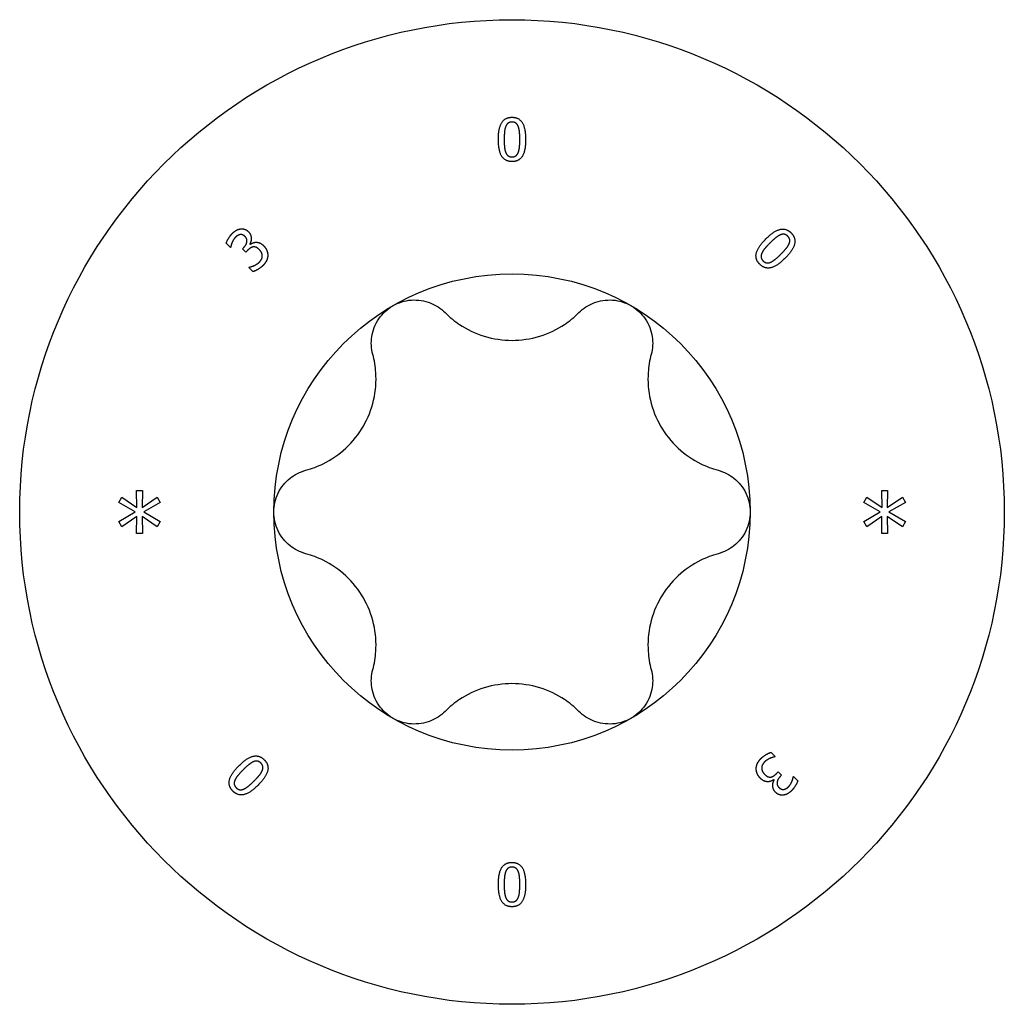
# Model space of a CAD drawing. Units: millimetres. Extents: x -41 to 95, y -320 to 150.
# Drawn here: x -9 to 9, y -236 to -217 of the extents above; entities that cross this region are included whole.
import ezdxf

# ---------------------------------------------------------------- set-up
doc = ezdxf.new("R2010")
doc.units = ezdxf.units.MM
doc.header["$LTSCALE"] = 2.050089

# ---------------------------------------------------------------- blocks, each defined once
blk = doc.blocks.new('ESCRFTC100X300-Top')
for p, q in [((-0.20825, 0.19565), (-0.2114, 0.19881)), ((-0.19404, 0.19819), (-0.19383, 0.19798)), ((-0.20806, 0.19583), (-0.20825, 0.19565)), ((-0.19942, 0.19469), (-0.19843, 0.19568)), ((-0.19695, 0.19222), (-0.19942, 0.19469)), ((-0.19568, 0.19348), (-0.19695, 0.19222)), ((-0.19471, 0.18088), (-0.19449, 0.1811)), ((-0.19155, 0.17773), (-0.19471, 0.18088)), ((-0.27771, 0.01591), (-0.27339, 0.01591)), ((-0.27746, 0.00338), (-0.27771, 0.01591)), ((-0.27339, 0.01591), (-0.27368, 0.00338)), ((0.27348, 0.01591), (0.27779, 0.01591)), ((0.27372, 0.00338), (0.27348, 0.01591)), ((0.27779, 0.01591), (0.2775, 0.00338)), ((-0.29094, 0.00711), (-0.28866, 0.01089)), ((-0.28866, 0.01089), (-0.27746, 0.00338)), ((-0.27368, 0.00338), (-0.2624, 0.01085)), ((-0.2624, 0.01085), (-0.26016, 0.00707)), ((0.26024, 0.00711), (0.26253, 0.01089)), ((0.26253, 0.01089), (0.27372, 0.00338)), ((0.2775, 0.00338), (0.28878, 0.01085)), ((0.28878, 0.01085), (0.29102, 0.00707)), ((-0.27878, 0.00002), (-0.29094, 0.00711)), ((-0.29094, -0.00711), (-0.27878, 0.00002)), ((-0.26016, 0.00707), (-0.27231, 0.00002)), ((-0.27231, 0.00002), (-0.26016, -0.00707)), ((0.2724, 0.00002), (0.26024, 0.00711)), ((0.26024, -0.00711), (0.2724, 0.00002)), ((0.29102, 0.00707), (0.27887, 0.00002)), ((0.27887, 0.00002), (0.29102, -0.00707)), ((-0.28866, -0.01089), (-0.29094, -0.00711)), ((-0.2775, -0.00338), (-0.28866, -0.01089)), ((-0.27771, -0.01591), (-0.2775, -0.00338)), ((-0.27364, -0.00338), (-0.27339, -0.01591)), ((-0.2624, -0.01085), (-0.27364, -0.00338)), ((-0.26016, -0.00707), (-0.2624, -0.01085)), ((0.26253, -0.01089), (0.26024, -0.00711)), ((0.27368, -0.00338), (0.26253, -0.01089)), ((0.27348, -0.01591), (0.27368, -0.00338)), ((0.27754, -0.00338), (0.27779, -0.01591)), ((0.28878, -0.01085), (0.27754, -0.00338)), ((0.29102, -0.00707), (0.28878, -0.01085)), ((-0.27339, -0.01591), (-0.27771, -0.01591)), ((0.27779, -0.01591), (0.27348, -0.01591)), ((0.19155, -0.17773), (0.19471, -0.18088)), ((0.19471, -0.18088), (0.19449, -0.1811)), ((0.19568, -0.19348), (0.19695, -0.19222)), ((0.19695, -0.19222), (0.19942, -0.19469)), ((0.19942, -0.19469), (0.19843, -0.19568)), ((0.20806, -0.19583), (0.20825, -0.19565)), ((0.20825, -0.19565), (0.2114, -0.19881)), ((0.19404, -0.19819), (0.19383, -0.19798))]:
    blk.add_line(p, q)
for radius in [0.36417, 0.17618]:
    blk.add_circle((0, 0), radius)
for points in [[(-0.01006, 0.27558), (-0.01006, 0.2841), (-0.00513, 0.29199), (0.00003, 0.29199)], [(0.00003, 0.29199), (0.00521, 0.29199), (0.01008, 0.28382), (0.01008, 0.2756)], [(-0.00467, 0.28517), (-0.00531, 0.28357), (-0.00577, 0.27867), (-0.00577, 0.27558)], [(0.00003, 0.28849), (-0.00174, 0.28849), (-0.00401, 0.28683), (-0.00467, 0.28517)], [(0.00465, 0.28523), (0.00401, 0.28683), (0.00179, 0.28849), (0.00003, 0.28849)], [(0.00579, 0.2756), (0.00579, 0.27884), (0.00528, 0.28362), (0.00465, 0.28523)], [(0.00003, 0.25919), (-0.00518, 0.25919), (-0.01006, 0.26728), (-0.01006, 0.27558)], [(-0.00577, 0.27558), (-0.00577, 0.27226), (-0.00536, 0.26782), (-0.0047, 0.26608)], [(0.01008, 0.2756), (0.01008, 0.26713), (0.00516, 0.25919), (0.00003, 0.25919)], [(0.00467, 0.26601), (0.00528, 0.26756), (0.00579, 0.27236), (0.00579, 0.2756)], [(-0.0047, 0.26608), (-0.00408, 0.26445), (-0.00181, 0.26269), (0.00003, 0.26269)], [(0.00003, 0.26269), (0.00176, 0.26269), (0.00403, 0.26435), (0.00467, 0.26601)], [(-0.2114, 0.19881), (-0.21095, 0.2003), (-0.20846, 0.20449), (-0.20696, 0.20599)], [(-0.20696, 0.20599), (-0.20545, 0.20751), (-0.20258, 0.20915), (-0.20101, 0.20942)], [(-0.20122, 0.2052), (-0.20216, 0.20501), (-0.20384, 0.20395), (-0.20462, 0.20317)], [(-0.19763, 0.20395), (-0.19848, 0.2048), (-0.20034, 0.20536), (-0.20122, 0.2052)], [(-0.20101, 0.20942), (-0.19933, 0.20969), (-0.19628, 0.20866), (-0.19491, 0.20729)], [(-0.19843, 0.19568), (-0.19642, 0.19769), (-0.19581, 0.20213), (-0.19763, 0.20395)], [(-0.19491, 0.20729), (-0.19307, 0.20545), (-0.19271, 0.20025), (-0.19404, 0.19819)], [(0.18775, 0.20197), (0.19378, 0.208), (0.20284, 0.2101), (0.20649, 0.20645)], [(0.19835, 0.20495), (0.19676, 0.20427), (0.19297, 0.20113), (0.19078, 0.19894)], [(0.20401, 0.20398), (0.20277, 0.20522), (0.19999, 0.20566), (0.19835, 0.20495)], [(0.20649, 0.20645), (0.21015, 0.20279), (0.20782, 0.19356), (0.20201, 0.18775)], [(0.20497, 0.1984), (0.20566, 0.19999), (0.20526, 0.20273), (0.20401, 0.20398)], [(-0.20711, 0.19928), (-0.20752, 0.19825), (-0.20794, 0.19653), (-0.20806, 0.19583)], [(-0.20462, 0.20317), (-0.20543, 0.20236), (-0.20664, 0.20036), (-0.20711, 0.19928)], [(-0.19383, 0.19798), (-0.19298, 0.19854), (-0.19072, 0.19949), (-0.18939, 0.19953)], [(-0.18939, 0.19953), (-0.18807, 0.19958), (-0.18518, 0.19843), (-0.18372, 0.19697)], [(-0.18372, 0.19697), (-0.18222, 0.19547), (-0.1807, 0.19189), (-0.18067, 0.18998)], [(0.18329, 0.18326), (0.17961, 0.18694), (0.18189, 0.19611), (0.18775, 0.20197)], [(0.19078, 0.19894), (0.18844, 0.1966), (0.18559, 0.19317), (0.18483, 0.19147)], [(0.19898, 0.19078), (0.20127, 0.19308), (0.20428, 0.19681), (0.20497, 0.1984)], [(-0.19153, 0.19605), (-0.19262, 0.19586), (-0.19467, 0.19449), (-0.19568, 0.19348)], [(-0.18697, 0.19415), (-0.18818, 0.19536), (-0.19045, 0.19623), (-0.19153, 0.19605)], [(-0.18473, 0.18946), (-0.1848, 0.19072), (-0.18576, 0.19294), (-0.18697, 0.19415)], [(-0.18686, 0.18484), (-0.18594, 0.18576), (-0.18467, 0.18818), (-0.18473, 0.18946)], [(-0.18067, 0.18998), (-0.18063, 0.188), (-0.18235, 0.18419), (-0.1841, 0.18244)], [(0.18483, 0.19147), (0.18411, 0.18988), (0.18447, 0.18703), (0.18577, 0.18573)], [(0.1914, 0.18479), (0.19293, 0.18546), (0.19669, 0.18849), (0.19898, 0.19078)], [(-0.19449, 0.1811), (-0.19287, 0.18135), (-0.18843, 0.18327), (-0.18686, 0.18484)], [(-0.1841, 0.18244), (-0.18578, 0.18076), (-0.18987, 0.17829), (-0.19155, 0.17773)], [(0.20201, 0.18775), (0.19602, 0.18176), (0.18692, 0.17963), (0.18329, 0.18326)], [(0.18577, 0.18573), (0.18699, 0.1845), (0.18977, 0.18407), (0.1914, 0.18479)], [(-0.20201, -0.18775), (-0.19602, -0.18176), (-0.18692, -0.17963), (-0.18329, -0.18326)], [(0.1841, -0.18244), (0.18578, -0.18076), (0.18987, -0.17829), (0.19155, -0.17773)], [(0.19449, -0.1811), (0.19287, -0.18135), (0.18843, -0.18327), (0.18686, -0.18484)], [(-0.20649, -0.20645), (-0.21015, -0.20279), (-0.20782, -0.19356), (-0.20201, -0.18775)], [(-0.1914, -0.18479), (-0.19293, -0.18546), (-0.19669, -0.18849), (-0.19898, -0.19078)], [(-0.18577, -0.18573), (-0.18699, -0.1845), (-0.18977, -0.18407), (-0.1914, -0.18479)], [(-0.18329, -0.18326), (-0.17961, -0.18694), (-0.18189, -0.19611), (-0.18775, -0.20197)], [(-0.18483, -0.19147), (-0.18411, -0.18988), (-0.18447, -0.18703), (-0.18577, -0.18573)], [(0.18067, -0.18998), (0.18063, -0.188), (0.18235, -0.18419), (0.1841, -0.18244)], [(0.18686, -0.18484), (0.18594, -0.18576), (0.18467, -0.18818), (0.18473, -0.18946)], [(-0.19898, -0.19078), (-0.20127, -0.19308), (-0.20428, -0.19681), (-0.20497, -0.1984)], [(-0.19078, -0.19894), (-0.18844, -0.1966), (-0.18559, -0.19317), (-0.18483, -0.19147)], [(0.18372, -0.19697), (0.18222, -0.19547), (0.1807, -0.19189), (0.18067, -0.18998)], [(0.18473, -0.18946), (0.1848, -0.19072), (0.18576, -0.19294), (0.18697, -0.19415)], [(0.18697, -0.19415), (0.18818, -0.19536), (0.19045, -0.19623), (0.19153, -0.19605)], [(0.19153, -0.19605), (0.19262, -0.19586), (0.19467, -0.19449), (0.19568, -0.19348)], [(0.19843, -0.19568), (0.19642, -0.19769), (0.19581, -0.20213), (0.19763, -0.20395)], [(0.20711, -0.19928), (0.20752, -0.19825), (0.20794, -0.19653), (0.20806, -0.19583)], [(-0.18775, -0.20197), (-0.19378, -0.208), (-0.20284, -0.2101), (-0.20649, -0.20645)], [(-0.20497, -0.1984), (-0.20566, -0.19999), (-0.20526, -0.20273), (-0.20401, -0.20398)], [(-0.19835, -0.20495), (-0.19676, -0.20427), (-0.19297, -0.20113), (-0.19078, -0.19894)], [(0.18939, -0.19953), (0.18807, -0.19958), (0.18518, -0.19843), (0.18372, -0.19697)], [(0.19383, -0.19798), (0.19298, -0.19854), (0.19072, -0.19949), (0.18939, -0.19953)], [(0.19491, -0.20729), (0.19307, -0.20545), (0.19271, -0.20025), (0.19404, -0.19819)], [(0.20122, -0.2052), (0.20216, -0.20501), (0.20384, -0.20395), (0.20462, -0.20317)], [(0.20462, -0.20317), (0.20543, -0.20236), (0.20664, -0.20036), (0.20711, -0.19928)], [(0.2114, -0.19881), (0.21095, -0.2003), (0.20846, -0.20449), (0.20696, -0.20599)], [(-0.20401, -0.20398), (-0.20277, -0.20522), (-0.19999, -0.20566), (-0.19835, -0.20495)], [(0.20101, -0.20942), (0.19933, -0.20969), (0.19628, -0.20866), (0.19491, -0.20729)], [(0.19763, -0.20395), (0.19848, -0.2048), (0.20034, -0.20536), (0.20122, -0.2052)], [(0.20696, -0.20599), (0.20545, -0.20751), (0.20258, -0.20915), (0.20101, -0.20942)], [(-0.01008, -0.2756), (-0.01008, -0.26713), (-0.00516, -0.25919), (-0.00003, -0.25919)], [(-0.00003, -0.25919), (0.00518, -0.25919), (0.01006, -0.26728), (0.01006, -0.27558)], [(-0.00467, -0.26601), (-0.00528, -0.26756), (-0.00579, -0.27236), (-0.00579, -0.2756)], [(-0.00003, -0.26269), (-0.00176, -0.26269), (-0.00403, -0.26435), (-0.00467, -0.26601)], [(0.0047, -0.26608), (0.00408, -0.26445), (0.00181, -0.26269), (-0.00003, -0.26269)], [(0.00577, -0.27558), (0.00577, -0.27226), (0.00536, -0.26782), (0.0047, -0.26608)], [(-0.00003, -0.29199), (-0.00521, -0.29199), (-0.01008, -0.28382), (-0.01008, -0.2756)], [(-0.00579, -0.2756), (-0.00579, -0.27884), (-0.00528, -0.28362), (-0.00465, -0.28523)], [(0.01006, -0.27558), (0.01006, -0.2841), (0.00513, -0.29199), (-0.00003, -0.29199)], [(0.00467, -0.28517), (0.00531, -0.28357), (0.00577, -0.27867), (0.00577, -0.27558)], [(-0.00465, -0.28523), (-0.00401, -0.28683), (-0.00179, -0.28849), (-0.00003, -0.28849)], [(-0.00003, -0.28849), (0.00174, -0.28849), (0.00401, -0.28683), (0.00467, -0.28517)]]:
    blk.add_open_spline(points, degree=2)
for points, knots in [([(-0.08809, 0.15258), (-0.08405, 0.15491), (-0.07926, 0.15643), (-0.06957, 0.15712), (-0.06468, 0.15631), (-0.05647, 0.15309), (-0.05265, 0.15062), (-0.04952, 0.14749)], [0.1449618, 0.1449618, 0.1449618, 0.1449618, 0.1805567, 0.1805567, 0.2161515, 0.2161515, 0.2498237, 0.2498237, 0.2498237, 0.2498237]), ([(0.04952, 0.14749), (0.05265, 0.15062), (0.05647, 0.15309), (0.06468, 0.15631), (0.06957, 0.15712), (0.07926, 0.15643), (0.08405, 0.15491), (0.08809, 0.15258)], [0.0401, 0.0401, 0.0401, 0.0401, 0.0737722, 0.0737722, 0.109367, 0.109367, 0.1449618, 0.1449618, 0.1449618, 0.1449618]), ([(-0.10297, 0.11663), (-0.10412, 0.1209), (-0.10435, 0.12545), (-0.10303, 0.13417), (-0.10129, 0.13881), (-0.09584, 0.14685), (-0.09214, 0.15024), (-0.08809, 0.15258)], [0.0401, 0.0401, 0.0401, 0.0401, 0.0737722, 0.0737722, 0.109367, 0.109367, 0.1449618, 0.1449618, 0.1449618, 0.1449618]), ([(-0.04952, 0.14749), (-0.04621, 0.14418), (-0.0426, 0.14125), (-0.03359, 0.13522), (-0.02725, 0.13211), (-0.01378, 0.12798), (-0.00664, 0.12697), (0.00664, 0.12697), (0.01378, 0.12798), (0.02725, 0.13211), (0.03359, 0.13522), (0.0426, 0.14125), (0.04621, 0.14418), (0.04952, 0.14749)], [0.0750526, 0.0750526, 0.0750526, 0.0750526, 0.1101464, 0.1101464, 0.1607537, 0.1607537, 0.2113611, 0.2113611, 0.2619684, 0.2619684, 0.3125758, 0.3125758, 0.3476695, 0.3476695, 0.3476695, 0.3476695]), ([(0.08809, 0.15258), (0.09214, 0.15024), (0.09584, 0.14685), (0.10129, 0.13881), (0.10303, 0.13417), (0.10435, 0.12545), (0.10412, 0.1209), (0.10297, 0.11663)], [0.1449618, 0.1449618, 0.1449618, 0.1449618, 0.1805567, 0.1805567, 0.2161515, 0.2161515, 0.2498237, 0.2498237, 0.2498237, 0.2498237]), ([(-0.15249, 0.03086), (-0.14797, 0.03207), (-0.14363, 0.03373), (-0.1339, 0.03852), (-0.12803, 0.04245), (-0.11772, 0.05206), (-0.11328, 0.05773), (-0.10664, 0.06924), (-0.10394, 0.07592), (-0.10078, 0.08965), (-0.10031, 0.0967), (-0.10102, 0.10752), (-0.10176, 0.11211), (-0.10297, 0.11663)], [0.0750526, 0.0750526, 0.0750526, 0.0750526, 0.1101464, 0.1101464, 0.1607537, 0.1607537, 0.2113611, 0.2113611, 0.2619684, 0.2619684, 0.3125758, 0.3125758, 0.3476695, 0.3476695, 0.3476695, 0.3476695]), ([(0.10297, 0.11663), (0.10176, 0.11211), (0.10102, 0.10752), (0.10031, 0.0967), (0.10078, 0.08965), (0.10394, 0.07592), (0.10664, 0.06924), (0.11328, 0.05773), (0.11772, 0.05206), (0.12803, 0.04245), (0.1339, 0.03852), (0.14363, 0.03373), (0.14797, 0.03207), (0.15249, 0.03086)], [0.0750526, 0.0750526, 0.0750526, 0.0750526, 0.1101464, 0.1101464, 0.1607537, 0.1607537, 0.2113611, 0.2113611, 0.2619684, 0.2619684, 0.3125758, 0.3125758, 0.3476695, 0.3476695, 0.3476695, 0.3476695]), ([(-0.17618, 0), (-0.17618, 0.00467), (-0.1751, 0.00958), (-0.17086, 0.01831), (-0.16771, 0.02214), (-0.16081, 0.02764), (-0.15677, 0.02972), (-0.15249, 0.03086)], [0.1449618, 0.1449618, 0.1449618, 0.1449618, 0.1805567, 0.1805567, 0.2161515, 0.2161515, 0.2498237, 0.2498237, 0.2498237, 0.2498237]), ([(0.15249, 0.03086), (0.15677, 0.02972), (0.16081, 0.02764), (0.16771, 0.02214), (0.17086, 0.01831), (0.1751, 0.00958), (0.17618, 0.00467), (0.17618, 0)], [0.0401, 0.0401, 0.0401, 0.0401, 0.0737722, 0.0737722, 0.109367, 0.109367, 0.1449618, 0.1449618, 0.1449618, 0.1449618]), ([(-0.15249, -0.03086), (-0.15677, -0.02972), (-0.16081, -0.02764), (-0.16771, -0.02214), (-0.17086, -0.01831), (-0.1751, -0.00958), (-0.17618, -0.00467), (-0.17618, 0)], [0.0401, 0.0401, 0.0401, 0.0401, 0.0737722, 0.0737722, 0.109367, 0.109367, 0.1449618, 0.1449618, 0.1449618, 0.1449618]), ([(0.17618, 0), (0.17618, -0.00467), (0.1751, -0.00958), (0.17086, -0.01831), (0.16771, -0.02214), (0.16081, -0.02764), (0.15677, -0.02972), (0.15249, -0.03086)], [0.1449618, 0.1449618, 0.1449618, 0.1449618, 0.1805567, 0.1805567, 0.2161515, 0.2161515, 0.2498237, 0.2498237, 0.2498237, 0.2498237]), ([(-0.10297, -0.11663), (-0.10176, -0.11211), (-0.10102, -0.10752), (-0.10031, -0.0967), (-0.10078, -0.08965), (-0.10394, -0.07592), (-0.10664, -0.06924), (-0.11328, -0.05773), (-0.11772, -0.05206), (-0.12803, -0.04245), (-0.1339, -0.03852), (-0.14363, -0.03373), (-0.14797, -0.03207), (-0.15249, -0.03086)], [0.0750526, 0.0750526, 0.0750526, 0.0750526, 0.1101464, 0.1101464, 0.1607537, 0.1607537, 0.2113611, 0.2113611, 0.2619684, 0.2619684, 0.3125758, 0.3125758, 0.3476695, 0.3476695, 0.3476695, 0.3476695]), ([(0.15249, -0.03086), (0.14797, -0.03207), (0.14363, -0.03373), (0.1339, -0.03852), (0.12803, -0.04245), (0.11772, -0.05206), (0.11328, -0.05773), (0.10664, -0.06924), (0.10394, -0.07592), (0.10078, -0.08965), (0.10031, -0.0967), (0.10102, -0.10752), (0.10176, -0.11211), (0.10297, -0.11663)], [0.0750526, 0.0750526, 0.0750526, 0.0750526, 0.1101464, 0.1101464, 0.1607537, 0.1607537, 0.2113611, 0.2113611, 0.2619684, 0.2619684, 0.3125758, 0.3125758, 0.3476695, 0.3476695, 0.3476695, 0.3476695]), ([(-0.08809, -0.15258), (-0.09214, -0.15024), (-0.09584, -0.14685), (-0.10129, -0.13881), (-0.10303, -0.13417), (-0.10435, -0.12545), (-0.10412, -0.1209), (-0.10297, -0.11663)], [0.1449618, 0.1449618, 0.1449618, 0.1449618, 0.1805567, 0.1805567, 0.2161515, 0.2161515, 0.2498237, 0.2498237, 0.2498237, 0.2498237]), ([(0.10297, -0.11663), (0.10412, -0.1209), (0.10435, -0.12545), (0.10303, -0.13417), (0.10129, -0.13881), (0.09584, -0.14685), (0.09214, -0.15024), (0.08809, -0.15258)], [0.0401, 0.0401, 0.0401, 0.0401, 0.0737722, 0.0737722, 0.109367, 0.109367, 0.1449618, 0.1449618, 0.1449618, 0.1449618]), ([(0.04952, -0.14749), (0.04621, -0.14418), (0.0426, -0.14125), (0.03359, -0.13522), (0.02725, -0.13211), (0.01378, -0.12798), (0.00664, -0.12697), (-0.00664, -0.12697), (-0.01378, -0.12798), (-0.02725, -0.13211), (-0.03359, -0.13522), (-0.0426, -0.14125), (-0.04621, -0.14418), (-0.04952, -0.14749)], [0.0750526, 0.0750526, 0.0750526, 0.0750526, 0.1101464, 0.1101464, 0.1607537, 0.1607537, 0.2113611, 0.2113611, 0.2619684, 0.2619684, 0.3125758, 0.3125758, 0.3476695, 0.3476695, 0.3476695, 0.3476695]), ([(-0.04952, -0.14749), (-0.05265, -0.15062), (-0.05647, -0.15309), (-0.06468, -0.15631), (-0.06957, -0.15712), (-0.07926, -0.15643), (-0.08405, -0.15491), (-0.08809, -0.15258)], [0.0401, 0.0401, 0.0401, 0.0401, 0.0737722, 0.0737722, 0.109367, 0.109367, 0.1449618, 0.1449618, 0.1449618, 0.1449618]), ([(0.08809, -0.15258), (0.08405, -0.15491), (0.07926, -0.15643), (0.06957, -0.15712), (0.06468, -0.15631), (0.05647, -0.15309), (0.05265, -0.15062), (0.04952, -0.14749)], [0.1449618, 0.1449618, 0.1449618, 0.1449618, 0.1805567, 0.1805567, 0.2161515, 0.2161515, 0.2498237, 0.2498237, 0.2498237, 0.2498237])]:
    blk.add_open_spline(points, degree=3, knots=knots)

msp = doc.modelspace()

# ---------------------------------------------------------------- block references
at = {"xscale": 25.4, "yscale": 25.4, "zscale": 25.4}
msp.add_blockref('ESCRFTC100X300-Top', (0, -226.65), dxfattribs=at)

doc.saveas('drawing.dxf')
